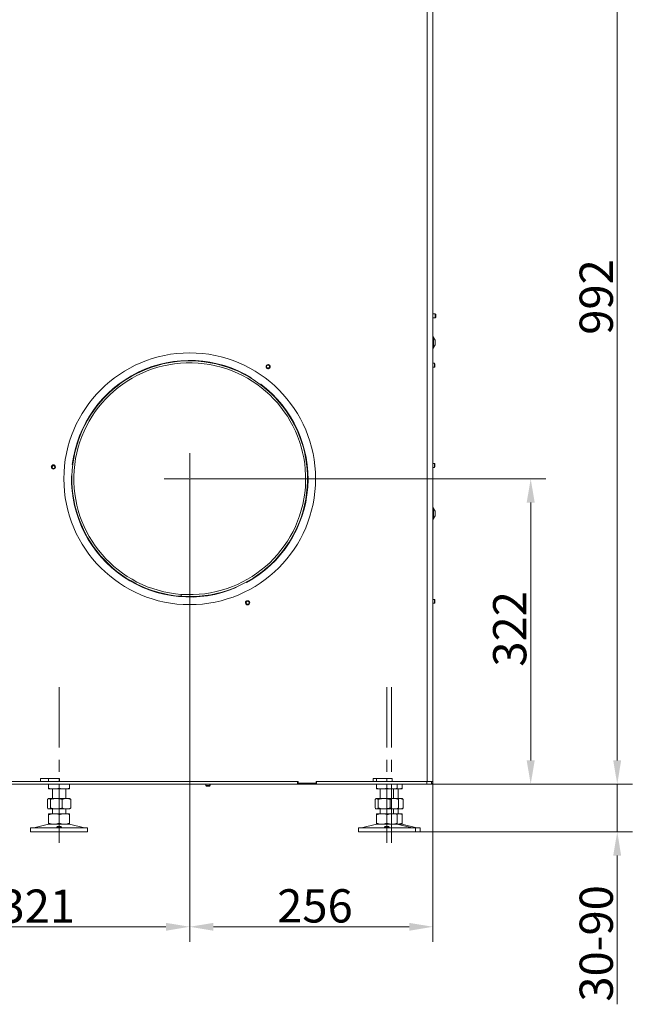
# Model space of a CAD drawing. Extents: x 10266 to 14464, y -1577 to 1582.
# Drawn here: x 10769 to 11413, y -240 to 796 of the extents above; entities that cross this region are included whole.
import ezdxf

# ---------------------------------------------------------------- set-up
doc = ezdxf.new("R2010")
doc.units = 0
doc.header["$LTSCALE"] = 5
doc.linetypes.add('CENTERX2', pattern=[20.32, 12.7, -2.54, 2.54, -2.54])
doc.layers.add('Bemaßungen(Brunner)', color=7, linetype='Continuous', lineweight=25)
doc.layers.add('SLD-0', color=7, linetype='Continuous')
doc.styles.add('Brunner 2014', font='arial.ttf', dxfattribs={"height": 35})
doc.dimstyles.new('Brunner 2014', dxfattribs={"dimscale": 5, "dimtxt": 35, "dimasz": 5, "dimexe": 3.175, "dimexo": 0, "dimgap": 0.762, "dimtad": 1, "dimdec": 0, "dimrnd": 1e-08, "dimtxsty": 'Brunner 2014', "dimcen": 0.09, "dimdle": 10, "dimclrd": 7, "dimclre": 7, "dimclrt": 7, "dimadec": 1, "dimazin": 2, "dimtfac": 0.666667, "dimtdec": 0, "dimtmove": 0, "dimatfit": 3, "dimldrblk": 'Filled-1', "dimfxl": 1, "dimtolj": 1, "dimlwd": 5, "dimlwe": 5, "dimarcsym": 0})

# ---------------------------------------------------------------- blocks, each defined once
blk = doc.blocks.new('*D218')
at = {"layer": 'Defpoints', "color": 0, "lineweight": 5}
for p in [(10947.5, 312.9), (11203.5, -5.6), (10947.5, -158.6)]:
    blk.add_point(p, dxfattribs=at)
at = {"layer": 'SLD-0', "color": 7, "linetype": 'Continuous', "lineweight": 5}
for p, q in [((10947.5, 312.9), (10947.5, -174.5)), ((11203.5, -5.6), (11203.5, -174.5)), ((11178.5, -158.6), (10972.5, -158.6))]:
    blk.add_line(p, q, dxfattribs=at)
at = {"layer": 'SLD-0', "color": 7, "lineweight": 5}
for points in [[(10972.5, -154.5), (10972.5, -162.8), (10947.5, -158.6)], [(11178.5, -154.5), (11178.5, -162.8), (11203.5, -158.6)]]:
    blk.add_solid(points, dxfattribs=at)
at = {"layer": 'SLD-0', "color": 5, "insert": (11079.3, -119.1), "char_height": 35, "attachment_point": 2, "style": 'Brunner 2014'}
blk.add_mtext('\\A1;256', dxfattribs=at)
blk = doc.blocks.new('Filled-1')
at = {"color": 0}
for p, q in [((0, 0), (-1, 0.167)), ((-1, 0.167), (-1, -0.167)), ((-1, 0), (0, 0)), ((-1, -0.167), (0, 0))]:
    blk.add_line(p, q, dxfattribs=at)
at = {"color": 0, "flags": 128}
blk.add_lwpolyline([(-1, -0.167), (0, 0), (-1, 0.167), (-1, -0.167)], dxfattribs=at)
at = {"color": 0}
blk.add_solid([(-1, -0.167), (0, 0), (-1, 0.167), (-1, -0.167)], dxfattribs=at)
blk = doc.blocks.new('*D219')
at = {"layer": 'Defpoints', "color": 0, "lineweight": 5}
for p in [(10947.5, 312.9), (11197, -8.6), (11306.4, -8.6)]:
    blk.add_point(p, dxfattribs=at)
at = {"layer": 'SLD-0', "color": 7, "linetype": 'Continuous', "lineweight": 5}
for p, q in [((10947.5, 312.9), (11322.3, 312.9)), ((11306.4, 287.9), (11306.4, 16.4)), ((11197, -8.6), (11322.3, -8.6))]:
    blk.add_line(p, q, dxfattribs=at)
at = {"layer": 'SLD-0', "color": 7, "lineweight": 5}
for points in [[(11302.2, 287.9), (11310.6, 287.9), (11306.4, 312.9)], [(11302.2, 16.4), (11310.6, 16.4), (11306.4, -8.6)]]:
    blk.add_solid(points, dxfattribs=at)
at = {"layer": 'SLD-0', "color": 5, "insert": (11266.8, 154.9), "char_height": 35, "attachment_point": 2, "rotation": 90, "style": 'Brunner 2014'}
blk.add_mtext('\\A1;322', dxfattribs=at)
blk = doc.blocks.new('*D223')
at = {"layer": 'Defpoints', "color": 0, "lineweight": 5}
for p in [(11197.5, 983.4), (11197, -8.6), (11397.5, -8.6)]:
    blk.add_point(p, dxfattribs=at)
at = {"layer": 'SLD-0', "color": 7, "linetype": 'Continuous', "lineweight": 5}
for p, q in [((11197.5, 983.4), (11413.4, 983.4)), ((11397.5, 958.4), (11397.5, 16.4)), ((11197, -8.6), (11413.4, -8.6))]:
    blk.add_line(p, q, dxfattribs=at)
at = {"layer": 'SLD-0', "color": 7, "lineweight": 5}
for points in [[(11393.3, 958.4), (11401.6, 958.4), (11397.5, 983.4)], [(11393.3, 16.4), (11401.6, 16.4), (11397.5, -8.6)]]:
    blk.add_solid(points, dxfattribs=at)
at = {"layer": 'SLD-0', "color": 7, "insert": (11357.9, 504.2), "char_height": 35, "attachment_point": 2, "rotation": 90, "style": 'Brunner 2014'}
blk.add_mtext('\\A1;992', dxfattribs=at)
blk = doc.blocks.new('*D224')
at = {"layer": 'Defpoints', "color": 0, "lineweight": 5}
for p in [(11203.5, -8.6), (11185, -58.6), (11397.5, -58.6)]:
    blk.add_point(p, dxfattribs=at)
at = {"layer": 'SLD-0', "color": 7, "linetype": 'Continuous', "lineweight": 5}
for p, q in [((11397.5, 16.4), (11397.5, 41.4)), ((11203.5, -8.6), (11413.4, -8.6)), ((11397.5, -8.6), (11397.5, -58.6)), ((11185, -58.6), (11413.4, -58.6)), ((11397.5, -83.6), (11397.5, -240.2))]:
    blk.add_line(p, q, dxfattribs=at)
at = {"layer": 'SLD-0', "color": 7, "lineweight": 5}
for points in [[(11393.3, 16.4), (11401.6, 16.4), (11397.5, -8.6)], [(11393.3, -83.6), (11401.6, -83.6), (11397.5, -58.6)]]:
    blk.add_solid(points, dxfattribs=at)
at = {"layer": 'SLD-0', "color": 7, "insert": (11357.9, -176.1), "char_height": 35, "attachment_point": 2, "rotation": 90, "style": 'Brunner 2014'}
blk.add_mtext('\\A1;30-90', dxfattribs=at)
blk = doc.blocks.new('*D230')
at = {"layer": 'Bemaßungen(Brunner)', "color": 7, "linetype": 'Continuous', "lineweight": 5}
for p, q in [((10947.5, 312.9), (10947.5, -174.5)), ((10626.5, -2.6), (10626.5, -174.5)), ((10651.5, -158.6), (10922.5, -158.6))]:
    blk.add_line(p, q, dxfattribs=at)
at = {"layer": 'Bemaßungen(Brunner)', "color": 7, "lineweight": 5}
for points in [[(10651.5, -154.5), (10651.5, -162.8), (10626.5, -158.6)], [(10922.5, -154.5), (10922.5, -162.8), (10947.5, -158.6)]]:
    blk.add_solid(points, dxfattribs=at)
at = {"layer": 'Defpoints', "color": 0, "lineweight": 5}
for p in [(10947.5, 312.9), (10626.5, -2.6), (10947.5, -158.6)]:
    blk.add_point(p, dxfattribs=at)
at = {"layer": 'Bemaßungen(Brunner)', "color": 7, "lineweight": 5, "insert": (10787, -136.9), "char_height": 35, "attachment_point": 5, "style": 'Brunner 2014'}
blk.add_mtext('\\A1;321', dxfattribs=at)

msp = doc.modelspace()

# ---------------------------------------------------------------- linework, layer by layer
at = {"color": 7, "linetype": 'Continuous', "lineweight": 0}
for p, q in [((11197.5, -5.6), (11197.5, 977.4)), ((11203.5, 977.4), (11203.5, -5.6)), ((11203.5, 486.5), (11206, 486.5)), ((11206, 482.3), (11203.5, 482.3)), ((11206, 486.5), (11206.5, 486)), ((11206, 482.3), (11206, 486.5)), ((11206.5, 482.8), (11206, 482.3)), ((11206.5, 482.8), (11206.5, 486)), ((11203.5, 462.3), (11204, 462.3)), ((11204, 462.3), (11204, 450.5)), ((11204, 461.7), (11206, 458.9)), ((11206, 458.9), (11206, 453.9)), ((11204, 450.5), (11203.5, 450.5)), ((11206, 453.9), (11204, 451.1)), ((11203.5, 434.4), (11205, 434.4)), ((11205, 430.2), (11203.5, 430.2)), ((11205, 434.4), (11205.5, 433.9)), ((11205, 430.2), (11205, 434.4)), ((11205.5, 430.7), (11205, 430.2)), ((11205.5, 430.7), (11205.5, 433.9)), ((11203.5, 329), (11205, 329)), ((11205, 324.8), (11203.5, 324.8)), ((11205, 329), (11205.5, 328.5)), ((11205, 324.8), (11205, 329)), ((11205.5, 325.3), (11205, 324.8)), ((11205.5, 325.3), (11205.5, 328.5)), ((11203.5, 282.3), (11204, 282.3)), ((11204, 282.3), (11204, 270.5)), ((11204, 281.7), (11206, 278.9)), ((11204, 270.5), (11203.5, 270.5)), ((11206, 273.9), (11204, 271.1)), ((11206, 278.9), (11206, 273.9)), ((10938.5, 189.2), (10938.6, 191.2)), ((10938.7, 191.2), (10938.6, 189.2)), ((11203.5, 186), (11205, 186)), ((11205, 181.8), (11203.5, 181.8)), ((11205, 186), (11205.5, 185.5)), ((11205, 182.8), (11205, 186)), ((11205, 181.8), (11205, 182.8)), ((11205.5, 182.3), (11205, 181.8)), ((11205.5, 183.1), (11205.5, 185.5)), ((11205.5, 182.3), (11205.5, 183.1)), ((10790.5, -5.6), (10755.5, -5.6)), ((11061, -8.6), (10756, -8.6)), ((10790.5, -5.6), (10790.5, -2.6)), ((10810.5, -2.6), (10790.5, -2.6)), ((10810.5, -5.6), (10790.5, -5.6)), ((10799, -2.6), (10799, -5.6)), ((10799, -8.6), (10799, -12.6)), ((10810, -2.6), (10810, -5.6)), ((10810, -8.6), (10810, -12.6)), ((10810.5, -5.6), (10810.5, -2.6)), ((11061.5, -5.6), (10810.5, -5.6)), ((10821, -8.6), (10821, -12.6)), ((10964.5, -10.1), (10964.5, -8.6)), ((10965, -10.6), (10964.5, -10.1)), ((10964.5, -10.1), (10968.7, -10.1)), ((10968.7, -10.1), (10968.2, -10.6)), ((10969, -10.1), (10968.5, -10.6)), ((10968.7, -8.6), (10968.7, -10.1)), ((10968.7, -10.1), (10969, -10.1)), ((10968.7, -10.1), (10968.7, -10.1)), ((10969, -8.6), (10969, -10.1)), ((11061, -8.6), (11061, -5.6)), ((11081, -8.6), (11061, -8.6)), ((11061.5, -5.6), (11061.5, -7.6)), ((11080.5, -7.6), (11061.5, -7.6)), ((11080.5, -5.6), (11080.5, -7.6)), ((11140.5, -5.6), (11080.5, -5.6)), ((11081, -5.6), (11081, -8.6)), ((11197, -8.6), (11081, -8.6)), ((11140.5, -5.6), (11140.5, -2.6)), ((11160.5, -2.6), (11140.5, -2.6)), ((11160.5, -5.6), (11140.5, -5.6)), ((11144, -2.6), (11144, -5.6)), ((11144, -8.6), (11144, -12.6)), ((11155, -2.6), (11155, -5.6)), ((11155, -8.6), (11155, -12.6)), ((11160.5, -5.6), (11160.5, -2.6)), ((11197.5, -5.6), (11160.5, -5.6)), ((11166, -8.6), (11166, -12.6)), ((11171, -8.6), (11171, -12.6)), ((11197, -5.6), (11197, -8.6)), ((11197, -8.6), (11202, -8.6)), ((11197.5, -5.6), (11203.5, -5.6)), ((11202, -8.6), (11202, -5.6)), ((11202, -7.6), (11203.5, -7.6)), ((11203.5, -5.6), (11203.5, -7.6)), ((10799, -13.6), (10804.5, -13.6)), ((10803, -23.6), (10803, -13.6)), ((10804.5, -13.6), (10815.5, -13.6)), ((10815.5, -13.6), (10821, -13.6)), ((10817, -13.6), (10817, -23.6)), ((10965, -10.6), (10968.2, -10.6)), ((10968.2, -10.6), (10968.5, -10.6)), ((10968.2, -10.6), (10968.2, -10.6)), ((11144, -13.6), (11149.5, -13.6)), ((11148, -23.6), (11148, -13.6)), ((11149.5, -13.6), (11160.5, -13.6)), ((11160.5, -13.6), (11166, -13.6)), ((11162, -13.6), (11162, -23.6)), ((11166, -13.6), (11171, -13.6)), ((11167, -13.6), (11167, -23.6)), ((10797.7, -24.6), (10797.7, -33.6)), ((10798.6, -23.9), (10799, -23.6)), ((10799, -23.6), (10799.4, -23.6)), ((10799.4, -23.6), (10807.1, -23.6)), ((10801, -24.6), (10801, -33.6)), ((10807.1, -23.6), (10817.8, -23.6)), ((10813.3, -24.6), (10813.3, -33.6)), ((10817.8, -23.6), (10821, -23.6)), ((10821, -23.6), (10821.4, -23.9)), ((10822.3, -24.6), (10822.3, -33.6)), ((11142.7, -24.6), (11142.7, -33.6)), ((11143.6, -23.9), (11144, -23.6)), ((11144, -23.6), (11144.4, -23.6)), ((11144.4, -23.6), (11152.1, -23.6)), ((11146, -24.6), (11146, -33.6)), ((11152.1, -23.6), (11162.8, -23.6)), ((11158.3, -24.6), (11158.3, -33.6)), ((11162.8, -23.6), (11166, -23.6)), ((11166, -23.6), (11166.4, -23.9)), ((11166, -23.6), (11167.8, -23.6)), ((11167.3, -24.6), (11167.3, -33.6)), ((11167.8, -23.6), (11171, -23.6)), ((11171, -23.6), (11171.4, -23.9)), ((11172.3, -24.6), (11172.3, -33.6)), ((10799, -34.6), (10798.6, -34.4)), ((10799, -34.6), (10799.4, -34.6)), ((10799, -39.6), (10804.5, -39.6)), ((10799, -40.6), (10799, -49.6)), ((10799.4, -34.6), (10807.1, -34.6)), ((10803, -39.6), (10803, -34.6)), ((10804.5, -39.6), (10815.5, -39.6)), ((10807.1, -34.6), (10817.8, -34.6)), ((10810, -40.6), (10810, -49.6)), ((10815.5, -39.6), (10821, -39.6)), ((10817, -34.6), (10817, -39.6)), ((10817.8, -34.6), (10821, -34.6)), ((10821.4, -34.4), (10821, -34.6)), ((10821, -40.6), (10821, -49.6)), ((11144, -34.6), (11143.6, -34.4)), ((11144, -34.6), (11144.4, -34.6)), ((11144, -39.6), (11149.5, -39.6)), ((11144, -40.6), (11144, -49.6)), ((11144.4, -34.6), (11152.1, -34.6)), ((11148, -39.6), (11148, -34.6)), ((11149.5, -39.6), (11160.5, -39.6)), ((11152.1, -34.6), (11162.8, -34.6)), ((11155, -40.6), (11155, -49.6)), ((11160.5, -39.6), (11166, -39.6)), ((11162, -34.6), (11162, -39.6)), ((11162.8, -34.6), (11166, -34.6)), ((11166.4, -34.4), (11166, -34.6)), ((11166, -34.6), (11167.8, -34.6)), ((11166, -39.6), (11171, -39.6)), ((11166, -40.6), (11166, -49.6)), ((11166.3, -34.5), (11167.8, -34.6)), ((11167, -34.6), (11167, -39.6)), ((11167.8, -34.6), (11171, -34.6)), ((11171.4, -34.4), (11171, -34.6)), ((11171, -40.6), (11171, -49.6)), ((10783.3, -54.5), (10799, -50.7)), ((10799, -50.6), (10804.5, -50.6)), ((10804.5, -50.6), (10815.5, -50.6)), ((10815.5, -50.6), (10821, -50.6)), ((10820.9, -50.7), (10836.6, -54.5)), ((11128.3, -54.5), (11144, -50.7)), ((11144, -50.6), (11149.5, -50.6)), ((11149.5, -50.6), (11160.5, -50.6)), ((11160.5, -50.6), (11166, -50.6)), ((11165.9, -50.7), (11181.6, -54.5)), ((11166, -50.6), (11171, -50.6)), ((11170.9, -50.7), (11186.6, -54.5)), ((10780, -58.6), (10780, -54.6)), ((10840, -54.6), (10780, -54.6)), ((10840, -58.6), (10780, -58.6)), ((10840, -54.6), (10840, -58.6)), ((11125, -58.6), (11125, -54.6)), ((11185, -54.6), (11125, -54.6)), ((11185, -58.6), (11125, -58.6)), ((11185, -54.6), (11185, -58.6)), ((11190, -54.6), (11185, -54.6)), ((11190, -58.6), (11185, -58.6)), ((11190, -54.6), (11190, -58.6))]:
    msp.add_line(p, q, dxfattribs=at)
at = {"color": 5, "linetype": 'Continuous', "lineweight": 0}
for p, q in [((11012.3, 419.2), (11012, 418.8)), ((11021.9, 412), (11022.2, 412.5)), ((10824.4, 327.8), (10823.9, 327.8)), ((10823, 315.8), (10823.5, 315.8)), ((10996.1, 198.8), (10996.4, 198.4)), ((11007.2, 203.6), (11006.9, 204.1))]:
    msp.add_line(p, q, dxfattribs=at)
at = {"color": 8, "linetype": 'Continuous', "lineweight": 0}
for p, q in [((11170.9, -50.7), (11165.9, -50.7)), ((11186.6, -54.5), (11181.6, -54.5))]:
    msp.add_line(p, q, dxfattribs=at)
at = {"color": 7, "linetype": 'Continuous', "lineweight": 5}
msp.add_line((11190, -54.6), (11190, -58.6), dxfattribs=at)
at = {"color": 5, "linetype": 'Continuous', "lineweight": 0, "flags": 128}
msp.add_lwpolyline([(10802, 324.6), (10802, 324.6), (10801.8, 325.4)], dxfattribs=at)
at = {"color": 5, "linetype": 'Continuous', "lineweight": 0}
for centre, radius in [((10947.5, 312.9), 132.5), ((11029.9, 431), 2.1), ((11029.9, 431), 1.6), ((10804, 325.2), 2.1), ((10804, 325.2), 1.6), ((11008.5, 182.4), 2.1), ((11008.5, 182.4), 1.6)]:
    msp.add_circle(centre, radius, dxfattribs=at)
for centre, radius, start, end in [((10947.5, 312.9), 124, 265.8754, 265.8292), ((10947.5, 312.9), 124.5, 58.6377, 173.1131), ((10947.5, 312.9), 122, 265.8754, 265.8292), ((11030.1, 430.8), 2.2, 198.8951, 83.2488), ((10947.5, 312.9), 124.5, 298.6377, 53.1131), ((10804, 325.4), 2.2, 318.8926, 180), ((10947.5, 312.9), 124.5, 178.6377, 293.1131), ((11008.3, 182.4), 2.2, 78.8952, 180), ((11008.3, 182.4), 2.2, 180, 323.2487)]:
    msp.add_arc(centre, radius, start, end, dxfattribs=at)
at = {"color": 7, "linetype": 'Continuous', "lineweight": 0}
for centre, radius, start, end in [((10800, -54.6), 4, 90, 103.609), ((10820, -54.6), 4, 76.391, 90), ((11145, -54.6), 4, 90, 103.609), ((11165, -54.6), 4, 76.391, 90), ((11170, -54.6), 4, 76.391, 90), ((10782.6, -51.6), 3, 270, 283.609), ((10837.3, -51.6), 3, 256.391, 270), ((11127.6, -51.6), 3, 270, 283.609), ((11182.3, -51.6), 3, 256.391, 270), ((11187.3, -51.6), 3, 256.391, 270)]:
    msp.add_arc(centre, radius, start, end, dxfattribs=at)
at = {"color": 7, "linetype": 'Continuous', "lineweight": 5}
msp.add_arc((11187.3, -51.6), 3, 256.391, 270, dxfattribs=at)
at = {"color": 7, "linetype": 'Continuous', "lineweight": 0}
for points, knots in [([(10799, -12.6), (10799.9, -12.9), (10801.7, -13.5), (10803.5, -13.6), (10804.5, -13.6)], [0, 0, 0, 0, 0.495458, 1, 1, 1, 1]), ([(10799, -13.6), (10799, -13.5), (10799, -13.4), (10799, -12.8), (10799, -12.6)], [0, 0, 0, 0, 0.747436, 1, 1, 1, 1]), ([(10804.5, -13.6), (10804.6, -13.6), (10805.6, -13.6), (10807.5, -13.4), (10809.1, -12.9), (10810, -12.6)], [0, 0, 0, 0, 0.070096, 0.530788, 1, 1, 1, 1]), ([(10810, -12.6), (10810.9, -12.9), (10812.7, -13.5), (10814.5, -13.6), (10815.5, -13.6)], [0, 0, 0, 0, 0.495458, 1, 1, 1, 1]), ([(10815.5, -13.6), (10815.6, -13.6), (10816.6, -13.6), (10818.5, -13.4), (10820.1, -12.9), (10821, -12.6)], [0, 0, 0, 0, 0.070096, 0.530788, 1, 1, 1, 1]), ([(10821, -12.6), (10821, -12.8), (10821, -13.4), (10821, -13.5), (10821, -13.6)], [0, 0, 0, 0, 0.252564, 1, 1, 1, 1]), ([(11144, -12.6), (11144.9, -12.9), (11146.7, -13.5), (11148.5, -13.6), (11149.5, -13.6)], [0, 0, 0, 0, 0.495458, 1, 1, 1, 1]), ([(11144, -13.6), (11144, -13.5), (11144, -13.4), (11144, -12.8), (11144, -12.6)], [0, 0, 0, 0, 0.747436, 1, 1, 1, 1]), ([(11149.5, -13.6), (11149.6, -13.6), (11150.6, -13.6), (11152.5, -13.4), (11154.1, -12.9), (11155, -12.6)], [0, 0, 0, 0, 0.070096, 0.530788, 1, 1, 1, 1]), ([(11155, -12.6), (11155.9, -12.9), (11157.7, -13.5), (11159.5, -13.6), (11160.5, -13.6)], [0, 0, 0, 0, 0.495458, 1, 1, 1, 1]), ([(11160.5, -13.6), (11160.6, -13.6), (11161.6, -13.6), (11163.5, -13.4), (11165.1, -12.9), (11166, -12.6)], [0, 0, 0, 0, 0.0700962, 0.5307876, 1, 1, 1, 1]), ([(11166, -12.6), (11166, -12.8), (11166, -13.4), (11166, -13.5), (11166, -13.6)], [0, 0, 0, 0, 0.252564, 1, 1, 1, 1]), ([(11166, -13.6), (11166.8, -13.5), (11168.5, -13.4), (11170.1, -12.9), (11171, -12.6)], [0, 0, 0, 0, 0.484554, 1, 1, 1, 1]), ([(11171, -12.6), (11171, -12.8), (11171, -13.4), (11171, -13.5), (11171, -13.6)], [0, 0, 0, 0, 0.252564, 1, 1, 1, 1]), ([(10799.4, -23.6), (10799.3, -23.6), (10799, -23.6), (10798.5, -23.9), (10798, -24.4), (10797.7, -24.6)], [0, 0, 0, 0, 0.0700962, 0.5307876, 1, 1, 1, 1]), ([(10801, -24.6), (10800.7, -24.3), (10800.2, -23.8), (10799.6, -23.7), (10799.4, -23.6)], [0, 0, 0, 0, 0.495458, 1, 1, 1, 1]), ([(10807.1, -23.6), (10806.6, -23.6), (10804.5, -23.7), (10802.5, -24.2), (10801, -24.6)], [0, 0, 0, 0, 0.264671, 1, 1, 1, 1]), ([(10813.3, -24.6), (10812.8, -24.5), (10810.8, -23.9), (10808.7, -23.7), (10807.1, -23.6)], [0, 0, 0, 0, 0.2525637, 1, 1, 1, 1]), ([(10817.8, -23.6), (10817.7, -23.6), (10816.8, -23.6), (10815.3, -23.9), (10814, -24.4), (10813.3, -24.6)], [0, 0, 0, 0, 0.070096, 0.530788, 1, 1, 1, 1]), ([(10822.3, -24.6), (10821.5, -24.3), (10820.1, -23.8), (10818.5, -23.7), (10817.8, -23.6)], [0, 0, 0, 0, 0.495458, 1, 1, 1, 1]), ([(10821.4, -23.9), (10821.4, -23.9), (10821.7, -24), (10822, -24.3), (10822.3, -24.6)], [0, 0, 0, 0, 0.131939, 1, 1, 1, 1]), ([(11144.4, -23.6), (11144.3, -23.6), (11144, -23.6), (11143.5, -23.9), (11143, -24.4), (11142.7, -24.6)], [0, 0, 0, 0, 0.070096, 0.530788, 1, 1, 1, 1]), ([(11146, -24.6), (11145.7, -24.3), (11145.2, -23.8), (11144.6, -23.7), (11144.4, -23.6)], [0, 0, 0, 0, 0.495458, 1, 1, 1, 1]), ([(11152.1, -23.6), (11151.6, -23.6), (11149.5, -23.7), (11147.5, -24.2), (11146, -24.6)], [0, 0, 0, 0, 0.264671, 1, 1, 1, 1]), ([(11158.3, -24.6), (11157.8, -24.5), (11155.8, -23.9), (11153.7, -23.7), (11152.1, -23.6)], [0, 0, 0, 0, 0.2525637, 1, 1, 1, 1]), ([(11162.8, -23.6), (11162.7, -23.6), (11161.8, -23.6), (11160.3, -23.9), (11159, -24.4), (11158.3, -24.6)], [0, 0, 0, 0, 0.070096, 0.530788, 1, 1, 1, 1]), ([(11167.3, -24.6), (11166.5, -24.3), (11165.1, -23.8), (11163.5, -23.7), (11162.8, -23.6)], [0, 0, 0, 0, 0.495458, 1, 1, 1, 1]), ([(11167.8, -23.6), (11167.7, -23.6), (11167.2, -23.6), (11166.7, -23.7), (11166.3, -23.8)], [0, 0, 0, 0, 0.214073, 1, 1, 1, 1]), ([(11166.4, -23.9), (11166.4, -23.9), (11166.7, -24), (11167, -24.3), (11167.3, -24.6)], [0, 0, 0, 0, 0.131939, 1, 1, 1, 1]), ([(11172.3, -24.6), (11171.5, -24.3), (11170.1, -23.8), (11168.5, -23.7), (11167.8, -23.6)], [0, 0, 0, 0, 0.495458, 1, 1, 1, 1]), ([(11171.4, -23.9), (11171.4, -23.9), (11171.7, -24), (11172, -24.3), (11172.3, -24.6)], [0, 0, 0, 0, 0.131939, 1, 1, 1, 1]), ([(10797.7, -33.6), (10798, -33.9), (10798.5, -34.5), (10799.1, -34.6), (10799.4, -34.6)], [0, 0, 0, 0, 0.495458, 1, 1, 1, 1]), ([(10804.5, -39.6), (10804.4, -39.6), (10803.4, -39.6), (10801.5, -39.9), (10799.8, -40.4), (10799, -40.6)], [0, 0, 0, 0, 0.070096, 0.530788, 1, 1, 1, 1]), ([(10799, -40.6), (10799, -40.2), (10799, -39.7), (10799, -39.6), (10799, -39.6)], [0, 0, 0, 0, 0.7353287, 1, 1, 1, 1]), ([(10799.4, -34.6), (10799.4, -34.6), (10799.7, -34.6), (10800.2, -34.4), (10800.7, -33.9), (10801, -33.6)], [0, 0, 0, 0, 0.070096, 0.530788, 1, 1, 1, 1]), ([(10801, -33.6), (10802.5, -34), (10804.5, -34.6), (10806.6, -34.6), (10807.1, -34.6)], [0, 0, 0, 0, 0.735329, 1, 1, 1, 1]), ([(10810, -40.6), (10809.1, -40.3), (10807.3, -39.8), (10805.4, -39.7), (10804.5, -39.6)], [0, 0, 0, 0, 0.495458, 1, 1, 1, 1]), ([(10807.1, -34.6), (10808.7, -34.5), (10810.8, -34.4), (10812.8, -33.8), (10813.3, -33.6)], [0, 0, 0, 0, 0.747436, 1, 1, 1, 1]), ([(10815.5, -39.6), (10815.4, -39.6), (10814.4, -39.6), (10812.5, -39.9), (10810.8, -40.4), (10810, -40.6)], [0, 0, 0, 0, 0.070096, 0.530788, 1, 1, 1, 1]), ([(10813.3, -33.6), (10814, -33.9), (10815.5, -34.5), (10817, -34.6), (10817.8, -34.6)], [0, 0, 0, 0, 0.495458, 1, 1, 1, 1]), ([(10821, -40.6), (10820.1, -40.3), (10818.3, -39.8), (10816.4, -39.7), (10815.5, -39.6)], [0, 0, 0, 0, 0.495458, 1, 1, 1, 1]), ([(10817.8, -34.6), (10817.9, -34.6), (10818.7, -34.6), (10820.2, -34.4), (10821.6, -33.9), (10822.3, -33.6)], [0, 0, 0, 0, 0.070096, 0.530788, 1, 1, 1, 1]), ([(10821, -39.6), (10821, -39.6), (10821, -39.7), (10821, -40.2), (10821, -40.6)], [0, 0, 0, 0, 0.2646713, 1, 1, 1, 1]), ([(10822.3, -33.6), (10822, -33.9), (10821.7, -34.3), (10821.4, -34.4), (10821.4, -34.4)], [0, 0, 0, 0, 0.916236, 1, 1, 1, 1]), ([(11142.7, -33.6), (11143, -33.9), (11143.5, -34.5), (11144.1, -34.6), (11144.4, -34.6)], [0, 0, 0, 0, 0.495458, 1, 1, 1, 1]), ([(11149.5, -39.6), (11149.4, -39.6), (11148.4, -39.6), (11146.5, -39.9), (11144.8, -40.4), (11144, -40.6)], [0, 0, 0, 0, 0.070096, 0.530788, 1, 1, 1, 1]), ([(11144, -40.6), (11144, -40.2), (11144, -39.7), (11144, -39.6), (11144, -39.6)], [0, 0, 0, 0, 0.7353287, 1, 1, 1, 1]), ([(11144.4, -34.6), (11144.4, -34.6), (11144.7, -34.6), (11145.2, -34.4), (11145.7, -33.9), (11146, -33.6)], [0, 0, 0, 0, 0.0700962, 0.5307876, 1, 1, 1, 1]), ([(11146, -33.6), (11147.5, -34), (11149.5, -34.6), (11151.6, -34.6), (11152.1, -34.6)], [0, 0, 0, 0, 0.735329, 1, 1, 1, 1]), ([(11155, -40.6), (11154.1, -40.3), (11152.3, -39.8), (11150.4, -39.7), (11149.5, -39.6)], [0, 0, 0, 0, 0.495458, 1, 1, 1, 1]), ([(11152.1, -34.6), (11153.7, -34.5), (11155.8, -34.4), (11157.8, -33.8), (11158.3, -33.6)], [0, 0, 0, 0, 0.747436, 1, 1, 1, 1]), ([(11160.5, -39.6), (11160.4, -39.6), (11159.4, -39.6), (11157.5, -39.9), (11155.8, -40.4), (11155, -40.6)], [0, 0, 0, 0, 0.070096, 0.530788, 1, 1, 1, 1]), ([(11158.3, -33.6), (11159, -33.9), (11160.5, -34.5), (11162, -34.6), (11162.8, -34.6)], [0, 0, 0, 0, 0.495458, 1, 1, 1, 1]), ([(11166, -40.6), (11165.1, -40.3), (11163.3, -39.8), (11161.4, -39.7), (11160.5, -39.6)], [0, 0, 0, 0, 0.495458, 1, 1, 1, 1]), ([(11162.8, -34.6), (11162.9, -34.6), (11163.7, -34.6), (11165.2, -34.4), (11166.6, -33.9), (11167.3, -33.6)], [0, 0, 0, 0, 0.070096, 0.530788, 1, 1, 1, 1]), ([(11166, -39.6), (11166, -39.6), (11166, -39.7), (11166, -40.2), (11166, -40.6)], [0, 0, 0, 0, 0.2646713, 1, 1, 1, 1]), ([(11171, -40.6), (11170.1, -40.3), (11168.5, -39.8), (11166.8, -39.7), (11166, -39.7)], [0, 0, 0, 0, 0.544414, 1, 1, 1, 1]), ([(11167.3, -33.6), (11167, -33.9), (11166.7, -34.3), (11166.4, -34.4), (11166.4, -34.4)], [0, 0, 0, 0, 0.916236, 1, 1, 1, 1]), ([(11167.8, -34.6), (11167.9, -34.6), (11168.7, -34.6), (11170.2, -34.4), (11171.6, -33.9), (11172.3, -33.6)], [0, 0, 0, 0, 0.070096, 0.530788, 1, 1, 1, 1]), ([(11171, -39.6), (11171, -39.6), (11171, -39.7), (11171, -40.2), (11171, -40.6)], [0, 0, 0, 0, 0.264671, 1, 1, 1, 1]), ([(11172.3, -33.6), (11172, -33.9), (11171.7, -34.3), (11171.4, -34.4), (11171.4, -34.4)], [0, 0, 0, 0, 0.916236, 1, 1, 1, 1]), ([(10799, -49.6), (10799.9, -49.9), (10801.7, -50.5), (10803.5, -50.6), (10804.5, -50.6)], [0, 0, 0, 0, 0.495458, 1, 1, 1, 1]), ([(10799, -50.6), (10799, -50.6), (10799, -50.6), (10799, -50), (10799, -49.6)], [0, 0, 0, 0, 0.2646713, 1, 1, 1, 1]), ([(10804.5, -50.6), (10804.6, -50.6), (10805.6, -50.6), (10807.5, -50.4), (10809.1, -49.9), (10810, -49.6)], [0, 0, 0, 0, 0.070096, 0.530788, 1, 1, 1, 1]), ([(10810, -49.6), (10810.9, -49.9), (10812.7, -50.5), (10814.5, -50.6), (10815.5, -50.6)], [0, 0, 0, 0, 0.495458, 1, 1, 1, 1]), ([(10815.5, -50.6), (10815.6, -50.6), (10816.6, -50.6), (10818.5, -50.4), (10820.1, -49.9), (10821, -49.6)], [0, 0, 0, 0, 0.070096, 0.530788, 1, 1, 1, 1]), ([(10821, -49.6), (10821, -50), (10821, -50.6), (10821, -50.6), (10821, -50.6)], [0, 0, 0, 0, 0.735329, 1, 1, 1, 1]), ([(11144, -49.6), (11144.9, -49.9), (11146.7, -50.5), (11148.5, -50.6), (11149.5, -50.6)], [0, 0, 0, 0, 0.495458, 1, 1, 1, 1]), ([(11144, -50.6), (11144, -50.6), (11144, -50.6), (11144, -50), (11144, -49.6)], [0, 0, 0, 0, 0.2646713, 1, 1, 1, 1]), ([(11149.5, -50.6), (11149.6, -50.6), (11150.6, -50.6), (11152.5, -50.4), (11154.1, -49.9), (11155, -49.6)], [0, 0, 0, 0, 0.070096, 0.530788, 1, 1, 1, 1]), ([(11155, -49.6), (11155.9, -49.9), (11157.7, -50.5), (11159.5, -50.6), (11160.5, -50.6)], [0, 0, 0, 0, 0.495458, 1, 1, 1, 1]), ([(11160.5, -50.6), (11160.6, -50.6), (11161.6, -50.6), (11163.5, -50.4), (11165.1, -49.9), (11166, -49.6)], [0, 0, 0, 0, 0.070096, 0.530788, 1, 1, 1, 1]), ([(11165.9, -50.6), (11166.7, -50.6), (11168.5, -50.4), (11170.1, -49.9), (11171, -49.6)], [0, 0, 0, 0, 0.495418, 1, 1, 1, 1]), ([(11166, -49.6), (11166, -50), (11166, -50.6), (11166, -50.6), (11166, -50.6)], [0, 0, 0, 0, 0.735329, 1, 1, 1, 1]), ([(11171, -49.6), (11171, -50), (11171, -50.6), (11171, -50.6), (11171, -50.6)], [0, 0, 0, 0, 0.735329, 1, 1, 1, 1]), ([(10811.3, -54.1), (10811.5, -54.1), (10811.9, -54), (10812.4, -53.9), (10812.5, -53.7), (10812.4, -53.5), (10812, -53.3), (10811.4, -53.1), (10810.6, -53), (10809.8, -53), (10808.9, -53.1), (10808.2, -53.2), (10807.7, -53.4), (10807.5, -53.6), (10807.5, -53.8), (10807.8, -53.9), (10808.4, -54.1), (10809.1, -54.2), (10809.9, -54.2), (10810.7, -54.2), (10811.1, -54.1), (10811.3, -54.1)], [0, 0, 0, 0, 0.053648, 0.107295, 0.160977, 0.214731, 0.268558, 0.322403, 0.376153, 0.429724, 0.48317, 0.536659, 0.590319, 0.644129, 0.697977, 0.751772, 0.805489, 0.859146, 0.912768, 0.966375, 1, 1, 1, 1]), ([(11156.3, -54.1), (11156.5, -54.1), (11156.9, -54), (11157.4, -53.9), (11157.5, -53.7), (11157.4, -53.5), (11157, -53.3), (11156.4, -53.1), (11155.6, -53), (11154.8, -53), (11153.9, -53.1), (11153.2, -53.2), (11152.7, -53.4), (11152.5, -53.6), (11152.5, -53.8), (11152.8, -53.9), (11153.4, -54.1), (11154.1, -54.2), (11154.9, -54.2), (11155.7, -54.2), (11156.1, -54.1), (11156.3, -54.1)], [0, 0, 0, 0, 0.053648, 0.107295, 0.160977, 0.214731, 0.268558, 0.322403, 0.376153, 0.429724, 0.48317, 0.536659, 0.590319, 0.644129, 0.697977, 0.751772, 0.805489, 0.859146, 0.912768, 0.966375, 1, 1, 1, 1])]:
    msp.add_open_spline(points, degree=3, knots=knots, dxfattribs=at)
at = {"layer": 'Bemaßungen(Brunner)', "color": 7, "lineweight": 5}
for p, q in [((10947, 312.9), (10947.9, 312.9)), ((10947.5, 312.4), (10947.5, 313.3))]:
    msp.add_line(p, q, dxfattribs=at)
at = {"layer": 'SLD-0', "color": 5, "lineweight": 5}
for p, q in [((10947.5, 313.9), (10947.5, 339.9)), ((10946.5, 312.9), (10920.5, 312.9)), ((10947.5, 311.9), (10947.5, 285.9)), ((10948.5, 312.9), (10974.5, 312.9))]:
    msp.add_line(p, q, dxfattribs=at)
at = {"layer": 'SLD-0', "linetype": 'CENTERX2', "lineweight": 0}
for p, q in [((10810, 93.4), (10810, -70.1)), ((11155, 93.4), (11155, -70.1)), ((11160, 93.4), (11160, -70.1))]:
    msp.add_line(p, q, dxfattribs=at)

# ---------------------------------------------------------------- dimensions: what is measured, and where the dimension line sits
at = {"layer": 'Bemaßungen(Brunner)', "lineweight": 5}
dim = msp.add_linear_dim(base=(10947.5, -158.6), p1=(10626.5, -2.6), p2=(10947.5, 312.9), dimstyle='Brunner 2014', dxfattribs=at)
dim.commit()
dim.dimension.update_dxf_attribs({"geometry": '*D230', "text_midpoint": (10787, -136.9)})
at = {"layer": 'SLD-0'}
dim = msp.add_linear_dim(base=(11397.5, -8.6), p1=(11197.5, 983.4), p2=(11197, -8.6), angle=90, dimstyle='Brunner 2014', dxfattribs=at)
dim.commit()
dim.dimension.update_dxf_attribs({"geometry": '*D223', "text_midpoint": (11397.5, 504.2), "dimtype": 160})
for base, p1, p2, angle, picture, middle in [((10947.5, -158.6), (11203.5, -5.6), (10947.5, 312.9), 180, '*D218', (11079.3, -158.6)), ((11306.3889849, -8.6262533), (10947.4828849, 312.8737467), (11196.9828849, -8.6262533), 90, '*D219', (11306.3889849, 154.9135797))]:
    dim = msp.add_linear_dim(base=base, p1=p1, p2=p2, angle=angle, dimstyle='Brunner 2014', override={"dimclrt": 5}, dxfattribs=at)
    dim.commit()
    dim.dimension.update_dxf_attribs({"geometry": picture, "text_midpoint": middle, "dimtype": 160})
dim = msp.add_linear_dim(base=(11397.5, -58.6), p1=(11203.5, -8.6), p2=(11185, -58.6), angle=90, text='30-90', dimstyle='Brunner 2014', dxfattribs=at)
dim.commit()
dim.dimension.update_dxf_attribs({"geometry": '*D224', "text_midpoint": (11397.5, -176.1), "dimtype": 160})

doc.saveas('drawing.dxf')
